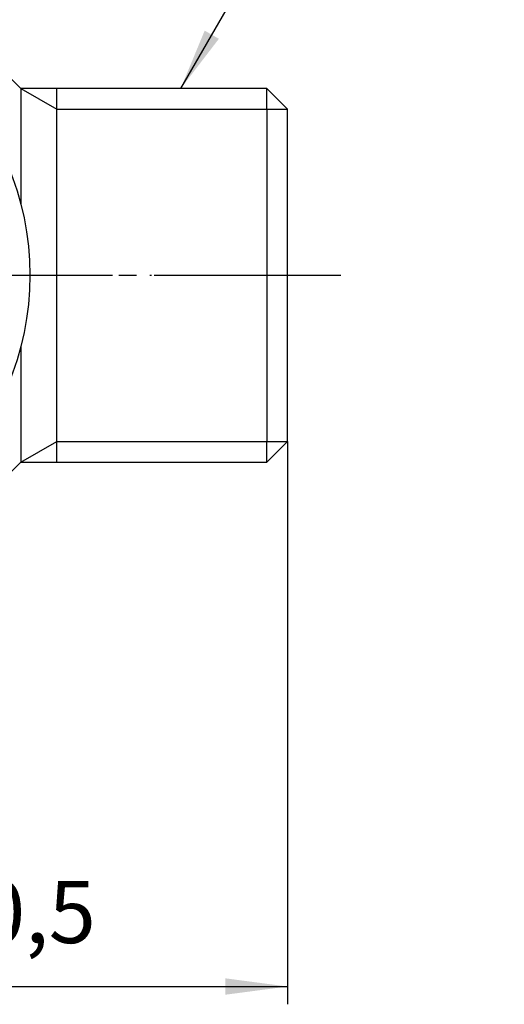
# Model space of a CAD drawing. Units: millimetres. Extents: x 0 to 210, y 0 to 297.
# Drawn here: x 81 to 108, y 127 to 182 of the extents above; entities that cross this region are included whole.
import ezdxf

# ---------------------------------------------------------------- set-up
doc = ezdxf.new("R2010")
doc.units = ezdxf.units.MM
doc.linetypes.add('DASH_CENTER', pattern=[14, 11, -1, 1, -1])
doc.linetypes.add('PHANTOM', pattern=[13, 10, -1, 0, -1, 0, -1])
doc.layers.add('1', color=7, linetype='Continuous')
doc.styles.add('CONVERTER_12', font='txt.shx', dxfattribs={"width": 0.9})
doc.dimstyles.new('ME10_DIM_12', dxfattribs={"dimtxt": 3.5, "dimasz": 3.5, "dimexe": 1, "dimexo": 0, "dimgap": 1, "dimtad": 1, "dimdsep": 46, "dimtxsty": 'CONVERTER_12', "dimsah": 1, "dimcen": 0.09, "dimclrd": 2, "dimclre": 2, "dimclrt": 7, "dimadec": 0, "dimazin": 0, "dimtfac": 1, "dimtdec": 4, "dimtix": 1, "dimtmove": 0, "dimatfit": 3, "dimfxl": 1, "dimtolj": 1, "dimtzin": 0, "dimarcsym": 0})
doc.dimstyles.new('ME10_DIM_15', dxfattribs={"dimtxt": 3.5, "dimasz": 3.5, "dimexe": 1, "dimexo": 0, "dimgap": 1, "dimtad": 1, "dimdsep": 46, "dimtxsty": 'CONVERTER_12', "dimsah": 1, "dimcen": 0.09, "dimclrd": 2, "dimclre": 2, "dimclrt": 7, "dimadec": 0, "dimazin": 0, "dimtfac": 1, "dimtdec": 4, "dimtix": 1, "dimtmove": 0, "dimatfit": 3, "dimfxl": 1, "dimtolj": 1, "dimtzin": 0, "dimarcsym": 0})
doc.dimstyles.get("Standard").update_dxf_attribs({"dimtxt": 0.18, "dimasz": 0.18, "dimexe": 0.18, "dimexo": 0.0625, "dimgap": 0.09, "dimtad": 0, "dimtih": 1, "dimtoh": 1, "dimdec": 4, "dimzin": 0, "dimdsep": 46, "dimtxsty": 'Standard', "dimcen": 0.09, "dimadec": 0, "dimazin": 0, "dimtfac": 1, "dimtdec": 4, "dimtofl": 0, "dimtmove": 0, "dimatfit": 3, "dimfxl": 1, "dimtolj": 1, "dimtzin": 0, "dimarcsym": 0})

# ---------------------------------------------------------------- blocks, each defined once
blk = doc.blocks.new('81-196__2', base_point=(-513.8347796702885, -309.6214187165116))
at = {"layer": '1', "color": 4, "linetype": 'PHANTOM'}
blk.add_line((46.60015005568505, 167.8785812834881), (84.60015005561547, 167.8785812834881), dxfattribs=at)
at = {"layer": '1', "color": 7, "linetype": 'Continuous'}
blk.add_circle((65.60015005565026, 167.8785812834881), 15.99999999996516, dxfattribs=at)
blk = doc.blocks.new('B3111R-0-13-M11', base_point=(259.7003004502917, 4.37858128348827))
at = {"layer": '1', "color": 7, "linetype": 'Continuous'}
for p, q in [((80.35014935344384, 179.1285817305391), (81.10014980049397, 178.3785812834891)), ((83.11279283888877, 178.3785812834891), (81.10014980049397, 178.3785812834891)), ((81.10014980049397, 178.3785812834891), (81.10014980049397, 171.8472092392296)), ((94.93815039649394, 178.3785812834891), (83.11279283888877, 178.3785812834891)), ((83.11279283888877, 177.2165812834891), (83.11279283888877, 178.3785812834891)), ((94.93815039649394, 177.2165812834891), (94.93815039649394, 178.3785812834891)), ((96.10015039649397, 177.2165812834891), (94.93815039649394, 178.3785812834891)), ((83.11279283888877, 158.540581283489), (83.11279283888877, 177.2165812834891)), ((94.93815039649394, 177.2165812834891), (94.93815039649394, 158.540581283489)), ((96.10015039649397, 158.540581283489), (96.10015039649397, 177.2165812834891)), ((81.10014980049397, 163.9099533277481), (81.10014980049397, 157.3785812834891)), ((83.11279283888877, 157.3785812834891), (83.11279283888877, 158.540581283489)), ((94.93815039649394, 157.3785812834891), (94.93815039649394, 158.540581283489)), ((94.93815039649394, 157.3785812834891), (96.10015039649397, 158.540581283489)), ((81.10014980049397, 157.3785812834891), (80.35014935344384, 156.628580836439)), ((81.10014980049397, 157.3785812834891), (83.11279283888877, 157.3785812834891)), ((83.11279283888877, 157.3785812834891), (94.93815039649394, 157.3785812834891))]:
    blk.add_line(p, q, dxfattribs=at)
at = {"layer": '1', "color": 2, "linetype": 'Continuous'}
for p, q in [((81.10014980049397, 178.3785812834891), (83.11279283888877, 177.2165812834891)), ((83.11279283888877, 177.2165812834891), (94.93815039649394, 177.2165812834891)), ((94.93815039649394, 177.2165812834891), (96.10015039649397, 177.2165812834891)), ((81.10014980049397, 157.3785812834891), (83.11279283888877, 158.540581283489)), ((83.11279283888877, 158.540581283489), (94.93815039649394, 158.540581283489)), ((94.93815039649394, 158.540581283489), (96.10015039649397, 158.540581283489))]:
    blk.add_line(p, q, dxfattribs=at)
at = {"layer": '1', "color": 4, "linetype": 'PHANTOM'}
blk.add_line((49.8470559938429, 167.8785812834889), (99.100150396494, 167.8785812834889), dxfattribs=at)
blk = doc.blocks.new('*D9')
at = {"layer": '1', "color": 2, "linetype": 'Continuous'}
for p, q in [((96.10015039649397, 158.540581283489), (96.10015039649397, 126.8785812834891)), ((65.60015005379091, 134.8785812834882), (65.60015005379091, 126.8785812834891)), ((65.60015005379091, 127.8785812834891), (96.10015039649397, 127.8785812834891))]:
    blk.add_line(p, q, dxfattribs=at)
at = {"layer": '1', "color": 2}
for points in [[(69.10015005379091, 128.339365025045), (69.10015005379091, 127.4177975419332), (65.60015005379091, 127.8785812834891)], [(92.60015039649397, 127.4177975419332), (92.60015039649397, 128.339365025045), (96.10015039649397, 127.8785812834891)]]:
    blk.add_solid(points, dxfattribs=at)
at = {"layer": '1', "color": 7, "insert": (76.03765022514239, 129.2285812834891), "char_height": 3.5, "attachment_point": 7, "rotation": 0.00013888888888888892, "line_spacing_factor": 0.60024009603842, "style": 'CONVERTER_12'}
blk.add_mtext('30,5', dxfattribs=at)
blk = doc.blocks.new('*D12')
at = {"layer": '1', "color": 2, "linetype": 'Continuous'}
for p, q in [((53.60015005379403, 178.4615865276986), (53.60015005379403, 190.347346807946)), ((77.60015009810814, 181.6285818422963), (77.60015009810814, 190.347346807946)), ((77.60015009810814, 189.347346807946), (53.60015005379403, 189.347346807946)), ((89.56857919058834, 189.347346807946), (77.60015009810814, 189.347346807946))]:
    blk.add_line(p, q, dxfattribs=at)
at = {"layer": '1', "color": 2}
for points in [[(57.10015005379403, 189.8081305495019), (57.10015005379403, 188.8865630663901), (53.60015005379403, 189.347346807946)], [(74.10015009810814, 188.8865630663901), (74.10015009810814, 189.8081305495019), (77.60015009810814, 189.347346807946)]]:
    blk.add_solid(points, dxfattribs=at)
at = {"layer": '1', "color": 7, "insert": (81.44857919059677, 190.3473398508697), "char_height": 3.5, "attachment_point": 7, "rotation": 0.00013888888888888892, "line_spacing_factor": 0.60024009603842, "style": 'CONVERTER_12'}
blk.add_mtext('\\C7;{\\Fgdt;n}\\C7;24', dxfattribs=at)

msp = doc.modelspace()

# ---------------------------------------------------------------- linework, layer by layer
at = {"layer": '1', "color": 2, "linetype": 'DASH_CENTER'}
msp.add_line((46.60015005382559, 167.8785812834881), (99.1001500537908, 167.8785812834881), dxfattribs=at)
at = {"layer": '1', "color": 2}
msp.add_solid([(91.43599832148375, 181.6400620675119), (92.23409917316023, 181.179278325956), (90.085048747322, 178.3785812834884)], dxfattribs=at)

# ---------------------------------------------------------------- block references
at = {"layer": '1'}
for name, p in [('B3111R-0-13-M11', (259.7003004502917, 4.37858128348827)), ('81-196__2', (-513.8347796702885, -309.6214187165116))]:
    msp.add_blockref(name, p, dxfattribs=at)

# ---------------------------------------------------------------- dimensions: what is measured, and where the dimension line sits
dim = msp.add_linear_dim(base=(77.60015009810814, 189.347346807946), p1=(53.60015005379398, 178.4615865276986), p2=(77.60015009810809, 181.6285818422963), dimstyle='ME10_DIM_15', override={"dimpost": '{\\Fgdt;n}<>'}, dxfattribs=at)
dim.commit()
dim.dimension.update_dxf_attribs({"geometry": '*D12', "text_midpoint": (84.84357919058834, 192.097346807946), "text_rotation": 0.00013888888889})
dim = msp.add_linear_dim(base=(65.60015005379091, 127.8785812834891), p1=(96.10015039649397, 158.540581283489), p2=(65.60015005379091, 134.8785812834881), dimstyle='ME10_DIM_12', dxfattribs=at)
dim.commit()
dim.dimension.update_dxf_attribs({"geometry": '*D9', "text_midpoint": (80.85015022514239, 130.8035812834891), "text_rotation": 0.00013888888889})

# ---------------------------------------------------------------- leaders
at = {"layer": '1', "color": 2, "linetype": 'Continuous', "has_arrowhead": 0}
msp.add_leader([(90.085048747322, 178.3785812834884), (96.29156414111026, 189.1285812834882), (108.2915641411103, 189.1285812834882)], dimstyle='Standard', dxfattribs=at)

doc.saveas('drawing.dxf')
